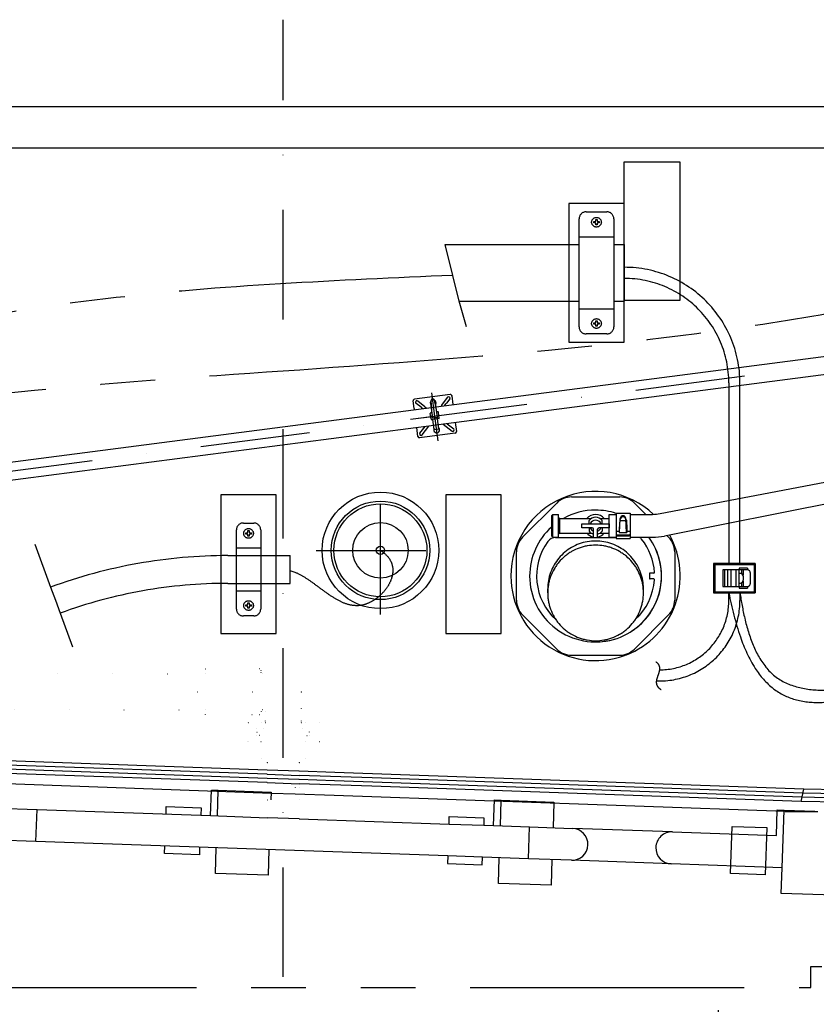
# Model space of a CAD drawing. Units: millimetres. Extents: x 19602 to 27879, y 8682 to 15008.
# Drawn here: x 21194 to 21768, y 10771 to 11480 of the extents above; entities that cross this region are included whole.
import ezdxf

# ---------------------------------------------------------------- set-up
doc = ezdxf.new("R2010")
doc.units = ezdxf.units.MM
for name, pattern in [('DASHDOT', [157.894737, 78.947368, -39.473684, 0, -39.473684]), ('DASHED', [118.421053, 78.947368, -39.473684]), ('DOT', [78.947368, 0, -39.473684, 0, -39.473684]), ('PHANTOM', [394.736842, 197.368421, -39.473684, 39.473684, -39.473684, 39.473684, -39.473684])]:
    doc.linetypes.add(name, pattern=pattern)
doc.layers.add('1', color=7, linetype='Continuous')
doc.layers.add('4', color=7, linetype='Continuous')
doc.dimstyles.new('小', dxfattribs={"dimscale": 8, "dimtxt": 3.5, "dimasz": 2.5, "dimexe": 1, "dimexo": 1, "dimgap": 1.5, "dimtad": 0, "dimtih": 1, "dimtoh": 1, "dimdsep": 46, "dimtxsty": 'Standard', "dimcen": 0, "dimclrd": 256, "dimclre": 256, "dimclrt": 2, "dimadec": 0, "dimazin": 2, "dimtp": 0.1, "dimtm": 0.1, "dimtfac": 0.71, "dimtix": 1, "dimtmove": 2, "dimatfit": 0, "dimfxl": 1, "dimlwd": -1, "dimlwe": -1, "dimarcsym": 0})

# ---------------------------------------------------------------- blocks, each defined once
blk = doc.blocks.new('*D12')
at = {"layer": '1', "color": 7}
for p, q in [((3328.72, 1607.9), (3156.5, 1435.68)), ((3328.72, 1557.9), (3156.5, 1385.68)), ((3157.56, 1436.75), (3157.56, 1526.75)), ((3157.56, 1436.75), (3145.41, 1481.75)), ((3157.56, 1436.75), (3169.71, 1481.75)), ((3157.56, 1386.75), (3157.56, 1436.75)), ((3157.56, 1386.75), (3145.41, 1341.75)), ((3157.56, 1296.75), (3157.56, 1386.75)), ((3157.56, 1386.75), (3169.71, 1341.75))]:
    blk.add_line(p, q, dxfattribs=at)
blk = doc.blocks.new('*D41')
for p, q in [((21093.51, 10778.55), (21093.51, 10595.93)), ((21793.51, 10773.01), (21793.51, 10595.93)), ((21113.51, 10603.93), (21380.18, 10603.93)), ((21773.51, 10603.93), (21506.84, 10603.93))]:
    blk.add_line(p, q)
for points in [[(21113.51, 10607.26), (21113.51, 10600.6), (21093.51, 10603.93)], [(21773.51, 10607.26), (21773.51, 10600.6), (21793.51, 10603.93)]]:
    blk.add_solid(points)
at = {"layer": 'Defpoints', "color": 0}
for p in [(21093.51, 10786.55), (21793.51, 10781.01), (21793.51, 10603.93)]:
    blk.add_point(p, dxfattribs=at)
at = {"color": 2, "insert": (21443.51, 10603.93), "char_height": 28, "attachment_point": 5}
blk.add_mtext('(700)', dxfattribs=at)

msp = doc.modelspace()

# ---------------------------------------------------------------- linework, layer by layer
at = {"layer": '1', "color": 7, "linetype": 'DASHDOT'}
for p, q in [((21383.51, 10790.223), (21383.51, 11480.175)), ((20854.078, 11111.519), (21910.507, 11248.7)), ((21492.728, 11194.45), (21490.56, 11211.151)), ((21475.147, 11192.167), (21492.728, 11194.45)), ((21495.035, 11176.685), (21492.728, 11194.45)), ((21512, 11194.45), (21512, 11194.45)), ((21512, 11194.45), (21512, 11194.45)), ((21512, 11194.45), (21512, 11194.45)), ((21453.51, 11051.509), (21453.51, 11143.909)), ((21407.31, 11097.709), (21499.71, 11097.709))]:
    msp.add_line(p, q, dxfattribs=at)
at = {"layer": '1', "color": 7}
for p, q in [((20694.522, 11417.709), (21900.549, 11417.709)), ((20763.718, 11387.709), (22006.506, 11387.709)), ((21629.152, 11277.709), (21629.152, 11377.709)), ((21629.152, 11377.709), (21669.152, 11377.709)), ((21669.152, 11377.709), (21669.152, 11277.709)), ((21629.152, 11347.709), (21589.152, 11347.709)), ((21589.152, 11347.709), (21589.152, 11318.209)), ((21629.152, 11318.209), (21629.152, 11347.709)), ((21589.152, 11318.209), (21589.152, 11277.209)), ((21629.152, 11318.209), (21629.152, 11277.709)), ((21589.152, 11277.209), (21589.152, 11247.709)), ((21629.152, 11277.709), (21629.152, 11277.209)), ((21669.152, 11277.709), (21629.152, 11277.709)), ((21629.152, 11247.709), (21629.152, 11277.209)), ((21493.577, 11201.115), (21910.507, 11255.255)), ((21910.507, 11242.06), (21495.258, 11188.172)), ((21589.152, 11247.709), (21629.152, 11247.709)), ((21503.817, 11210.008), (21478.034, 11206.659)), ((21485.559, 11201.233), (21480.361, 11205.237)), ((21490.471, 11198.629), (21490.058, 11205.72)), ((21492.48, 11205.791), (21492.432, 11206.028)), ((21493.125, 11202.609), (21492.48, 11205.791)), ((21501.93, 11208.037), (21497.335, 11202.071)), ((21503.515, 11206.817), (21501.096, 11203.677)), ((21504.938, 11209.145), (21505.745, 11202.932)), ((21034.356, 11141.483), (21490.205, 11200.677)), ((21477.9, 11199.927), (21477.978, 11199.327)), ((21482.755, 11200.869), (21479.141, 11203.652)), ((21482.755, 11200.869), (21484.043, 11199.877)), ((21485.559, 11201.233), (21486.848, 11200.241)), ((21489.826, 11203.602), (21490.179, 11203.648)), ((21491.171, 11193.239), (21489.826, 11203.602)), ((21490.205, 11200.677), (21493.577, 11201.115)), ((21492.844, 11203.994), (21493.197, 11204.04)), ((21493.843, 11199.067), (21493.125, 11202.609)), ((21494.543, 11193.677), (21493.197, 11204.04)), ((21497.335, 11202.071), (21497.927, 11202.839)), ((21497.779, 11202.648), (21497.927, 11202.839)), ((21499.739, 11201.915), (21500.732, 11203.203)), ((21501.096, 11203.677), (21500.732, 11203.203)), ((21489.968, 11192.413), (21489.453, 11196.379)), ((21490.677, 11197.043), (21489.884, 11196.939)), ((21495.486, 11192.625), (21490.528, 11191.981)), ((21490.715, 11195.197), (21490.914, 11195.223)), ((21490.973, 11193.214), (21490.715, 11195.197)), ((21490.973, 11193.214), (21494.741, 11193.703)), ((21492.259, 11184.86), (21491.321, 11192.084)), ((21494.842, 11197.583), (21494.049, 11197.48)), ((21494.285, 11195.661), (21494.484, 11195.686)), ((21494.741, 11193.703), (21494.484, 11195.686)), ((21495.631, 11185.298), (21494.693, 11192.522)), ((21495.918, 11193.185), (21495.402, 11197.152)), ((21491.886, 11187.735), (21039.403, 11129.015)), ((21480.519, 11179.755), (21479.688, 11186.152)), ((21481.942, 11182.083), (21485.673, 11186.928)), ((21483.526, 11180.863), (21488.478, 11187.292)), ((21495.258, 11188.172), (21491.886, 11187.735)), ((21492.259, 11184.86), (21495.631, 11185.298)), ((21498.666, 11188.615), (21505.095, 11183.663)), ((21501.472, 11188.979), (21506.316, 11185.248)), ((21507.456, 11189.755), (21508.286, 11183.361)), ((21507.423, 11182.241), (21481.64, 11178.892)), ((21655.104, 11124.189), (21843, 11160.188)), ((21843.24, 11144.856), (21658.209, 11107.984)), ((21338.51, 11137.709), (21338.51, 11037.709)), ((21378.51, 11137.709), (21338.51, 11137.709)), ((21378.51, 11037.709), (21378.51, 11137.709)), ((21540.51, 11137.709), (21500.51, 11137.709)), ((21500.51, 11137.709), (21500.51, 11037.709)), ((21540.51, 11037.709), (21540.51, 11137.709)), ((21591.11, 11136.203), (21625.904, 11136.203)), ((21555.9, 11107.207), (21580.503, 11131.81)), ((21644.667, 11123.653), (21636.51, 11131.81)), ((21577.707, 11123.653), (21576.707, 11122.653)), ((21576.707, 11122.653), (21576.707, 11108.153)), ((21577.707, 11107.153), (21577.707, 11123.653)), ((21577.707, 11123.653), (21581.707, 11123.653)), ((21581.707, 11107.153), (21581.707, 11123.653)), ((21582.707, 11110.153), (21582.707, 11120.653)), ((21582.707, 11120.653), (21605.31, 11120.653)), ((21611.704, 11120.653), (21618.307, 11120.653)), ((21633.307, 11123.653), (21649.459, 11123.653)), ((21568.415, 11115.053), (21568.414, 11115.054)), ((21598.707, 11113.903), (21598.707, 11116.903)), ((21598.707, 11116.903), (21618.307, 11116.903)), ((21606.007, 11113.903), (21598.707, 11113.903)), ((21603.766, 11116.903), (21603.766, 11119.316)), ((21603.766, 11113.903), (21603.766, 11111.491)), ((21618.307, 11113.903), (21611.007, 11113.903)), ((21613.248, 11116.903), (21613.248, 11119.316)), ((21613.248, 11113.903), (21613.248, 11111.491)), ((21618.307, 11116.903), (21618.307, 11113.903)), ((21576.707, 11108.153), (21577.707, 11107.153)), ((21577.707, 11107.153), (21581.707, 11107.153)), ((21579.739, 11107.003), (21622.764, 11107.003)), ((21582.707, 11110.153), (21605.31, 11110.153)), ((21607.007, 11107.003), (21607.007, 11112.903)), ((21610.007, 11107.003), (21610.007, 11112.903)), ((21611.704, 11110.153), (21618.307, 11110.153)), ((21633.307, 11107.153), (21649.459, 11107.153)), ((21551.507, 11061.806), (21551.507, 11096.6)), ((21665.507, 11096.6), (21665.507, 11061.806)), ((21693.51, 11088.136), (21693.51, 11077.636)), ((21704.51, 11088.136), (21693.51, 11088.136)), ((21693.51, 11088.136), (21694.31, 11087.336)), ((21694.31, 11087.336), (21694.31, 11082.234)), ((21722.71, 11087.336), (21694.31, 11087.336)), ((21712.51, 11088.136), (21704.51, 11088.136)), ((21718.01, 11084.786), (21712.01, 11084.786)), ((21712.01, 11084.786), (21712.01, 11083.636)), ((21723.51, 11088.136), (21712.51, 11088.136)), ((21718.01, 11084.786), (21718.01, 11083.632)), ((21722.71, 11087.336), (21723.51, 11088.136)), ((21722.71, 11087.336), (21722.71, 11082.234)), ((21723.51, 11088.136), (21723.51, 11082.234)), ((21647.307, 11080.803), (21647.307, 11077.603)), ((21650.426, 11081.303), (21647.807, 11081.303)), ((21693.51, 11077.636), (21693.51, 11067.136)), ((21694.31, 11082.234), (21694.31, 11077.636)), ((21694.31, 11077.636), (21694.31, 11073.038)), ((21700.108, 11083.636), (21700.108, 11082.234)), ((21717.878, 11083.636), (21700.108, 11083.636)), ((21700.108, 11082.234), (21700.108, 11077.636)), ((21700.108, 11077.636), (21700.108, 11073.038)), ((21701.422, 11083.636), (21701.422, 11082.234)), ((21701.422, 11082.234), (21701.422, 11077.636)), ((21701.422, 11077.636), (21701.422, 11073.038)), ((21703.51, 11083.636), (21703.51, 11082.234)), ((21703.51, 11082.234), (21703.51, 11077.636)), ((21703.51, 11077.636), (21703.51, 11073.038)), ((21705.853, 11083.636), (21705.853, 11082.234)), ((21705.853, 11082.234), (21705.853, 11077.636)), ((21705.853, 11077.636), (21705.853, 11073.038)), ((21709.498, 11083.636), (21709.498, 11082.234)), ((21709.498, 11082.234), (21709.498, 11077.636)), ((21709.498, 11077.636), (21709.498, 11073.038)), ((21711.825, 11083.636), (21711.825, 11082.234)), ((21711.825, 11082.234), (21711.825, 11077.636)), ((21712.936, 11081.136), (21711.825, 11081.136)), ((21711.825, 11077.636), (21711.825, 11073.038)), ((21713.61, 11083.636), (21713.61, 11082.234)), ((21713.61, 11082.234), (21713.61, 11081.019)), ((21714.81, 11083.636), (21714.81, 11082.234)), ((21714.81, 11082.234), (21714.81, 11079.834)), ((21714.814, 11079.136), (21714.814, 11077.636)), ((21714.814, 11077.636), (21714.814, 11076.136)), ((21714.936, 11079.136), (21714.936, 11077.636)), ((21714.936, 11077.636), (21714.936, 11076.136)), ((21719.878, 11081.636), (21719.878, 11077.636)), ((21719.878, 11077.636), (21719.878, 11073.636)), ((21722.71, 11082.234), (21722.71, 11077.636)), ((21722.71, 11077.636), (21722.71, 11073.038)), ((21723.51, 11082.234), (21723.51, 11077.636)), ((21723.51, 11077.636), (21723.51, 11073.038)), ((21650.426, 11077.103), (21647.807, 11077.103)), ((21694.31, 11073.038), (21694.31, 11067.936)), ((21700.108, 11073.038), (21700.108, 11071.636)), ((21700.108, 11071.636), (21717.878, 11071.636)), ((21701.422, 11073.038), (21701.422, 11071.636)), ((21703.51, 11073.038), (21703.51, 11071.636)), ((21705.853, 11073.038), (21705.853, 11071.636)), ((21709.498, 11073.038), (21709.498, 11071.636)), ((21711.825, 11074.136), (21712.936, 11074.136)), ((21711.825, 11073.038), (21711.825, 11071.636)), ((21712.01, 11071.636), (21712.01, 11070.486)), ((21712.01, 11070.486), (21718.01, 11070.486)), ((21713.61, 11074.253), (21713.61, 11073.038)), ((21713.61, 11073.038), (21713.61, 11071.636)), ((21714.81, 11075.438), (21714.81, 11073.038)), ((21714.81, 11073.038), (21714.81, 11071.636)), ((21718.01, 11071.641), (21718.01, 11070.486)), ((21722.71, 11073.038), (21722.71, 11067.936)), ((21723.51, 11073.038), (21723.51, 11067.136)), ((21574.01, 11067.02), (21574.01, 11069.996)), ((21643.01, 11067.02), (21643.01, 11069.996)), ((21694.31, 11067.936), (21693.51, 11067.136)), ((21693.51, 11067.136), (21704.51, 11067.136)), ((21694.31, 11067.936), (21722.71, 11067.936)), ((21704.51, 11067.136), (21712.51, 11067.136)), ((21712.51, 11067.136), (21723.51, 11067.136)), ((21723.51, 11067.136), (21722.71, 11067.936)), ((21580.503, 11026.597), (21555.9, 11051.2)), ((21636.51, 11026.597), (21661.114, 11051.2)), ((21338.51, 11037.709), (21378.51, 11037.709)), ((21500.51, 11037.709), (21540.51, 11037.709)), ((21585.104, 11022.703), (21585.104, 11022.703)), ((21591.11, 11022.203), (21625.904, 11022.203)), ((21372.01, 10939.34), (21001.51, 10952.416)), ((21372.01, 10936.331), (21002.599, 10949.37)), ((21372.01, 10933.323), (21003.687, 10946.323)), ((21372.01, 10930.334), (21004.768, 10943.296)), ((21395.01, 10938.528), (21372.01, 10939.34)), ((21372.01, 10936.331), (21395.01, 10935.52)), ((21420.746, 10937.62), (21395.01, 10938.528)), ((21758.481, 10925.7), (21420.746, 10937.62)), ((21375.01, 10922.588), (21118.51, 10931.641)), ((21395.01, 10932.511), (21372.01, 10933.323)), ((21372.01, 10930.334), (21395.01, 10929.523)), ((21447.624, 10933.663), (21395.01, 10935.52)), ((21420.535, 10931.61), (21395.01, 10932.511)), ((21447.413, 10927.673), (21395.01, 10929.523)), ((21757.253, 10919.726), (21420.535, 10931.61)), ((21757.867, 10922.713), (21447.624, 10933.663)), ((21331.043, 10906.496), (21331.695, 10924.984)), ((21331.695, 10924.984), (21336.692, 10924.808)), ((21336.04, 10906.319), (21336.692, 10924.808)), ((21336.692, 10924.808), (21374.668, 10923.468)), ((21374.668, 10923.468), (21374.472, 10917.901)), ((21392.01, 10921.988), (21375.01, 10922.588)), ((21420.161, 10920.995), (21392.01, 10921.988)), ((21756.643, 10916.759), (21447.413, 10927.673)), ((21756.643, 10916.759), (21758.481, 10925.7)), ((21859.505, 10920.391), (21757.867, 10922.713)), ((21861.51, 10923.346), (21758.481, 10925.7)), ((21745.105, 10909.526), (21420.161, 10920.995)), ((21534.916, 10899.301), (21535.568, 10917.79)), ((21535.568, 10917.79), (21540.565, 10917.614)), ((21539.913, 10899.125), (21540.565, 10917.614)), ((21540.565, 10917.614), (21578.541, 10916.274)), ((21578.541, 10916.274), (21577.889, 10897.785)), ((21855.509, 10914.501), (21756.643, 10916.759)), ((21857.5, 10917.436), (21757.253, 10919.726)), ((21175.14, 10911.997), (21206.12, 10910.904)), ((21205.309, 10887.918), (21206.12, 10910.904)), ((21206.12, 10910.904), (21331.043, 10906.496)), ((21299.063, 10907.624), (21299.257, 10913.121)), ((21299.257, 10913.121), (21324.241, 10912.239)), ((21324.241, 10912.239), (21324.047, 10906.743)), ((21738.789, 10892.107), (21739.441, 10910.596)), ((21739.441, 10910.596), (21744.438, 10910.419)), ((21742.975, 10868.945), (21744.438, 10910.419)), ((21744.438, 10910.419), (21766.529, 10909.64)), ((21745.105, 10909.526), (21768.51, 10909.526)), ((21331.043, 10906.496), (21372.01, 10905.05)), ((21395.01, 10904.238), (21372.01, 10905.05)), ((21395.01, 10904.238), (21502.936, 10900.43)), ((21502.936, 10900.43), (21503.13, 10905.927)), ((21502.936, 10900.43), (21527.92, 10899.548)), ((21503.13, 10905.927), (21528.114, 10905.045)), ((21528.114, 10905.045), (21527.92, 10899.548)), ((21527.92, 10899.548), (21534.916, 10899.301)), ((21534.916, 10899.301), (21560.9, 10898.385)), ((21560.088, 10875.399), (21560.9, 10898.385)), ((21560.9, 10898.385), (21591.88, 10897.291)), ((21663.836, 10894.752), (21591.88, 10897.291)), ((21663.836, 10894.752), (21738.789, 10892.107)), ((21705.804, 10864.753), (21707.003, 10898.732)), ((21707.003, 10898.732), (21731.987, 10897.851)), ((21731.987, 10897.851), (21730.788, 10863.872)), ((21205.309, 10887.918), (21174.329, 10889.011)), ((21502.125, 10877.444), (21205.309, 10887.918)), ((21298.057, 10879.142), (21298.251, 10884.638)), ((21323.042, 10878.26), (21298.057, 10879.142)), ((21323.236, 10883.757), (21323.042, 10878.26)), ((21334.576, 10864.845), (21335.228, 10883.334)), ((21373.205, 10881.994), (21372.552, 10863.505)), ((21502.125, 10877.444), (21501.931, 10871.948)), ((21501.931, 10871.948), (21526.915, 10871.066)), ((21527.109, 10876.563), (21502.125, 10877.444)), ((21526.915, 10871.066), (21527.109, 10876.563)), ((21560.088, 10875.399), (21527.109, 10876.563)), ((21538.449, 10857.651), (21539.102, 10876.139)), ((21591.069, 10874.306), (21560.088, 10875.399)), ((21577.078, 10874.799), (21576.425, 10856.311)), ((21663.024, 10871.766), (21591.069, 10874.306)), ((21663.024, 10871.766), (21663.024, 10871.766)), ((21742.975, 10868.945), (21663.024, 10871.766)), ((21372.552, 10863.505), (21334.576, 10864.845)), ((21730.788, 10863.872), (21705.804, 10864.753)), ((21742.322, 10850.457), (21742.975, 10868.945)), ((21576.425, 10856.311), (21538.449, 10857.651)), ((21780.299, 10849.117), (21742.322, 10850.457))]:
    msp.add_line(p, q, dxfattribs=at)
at = {"layer": '1', "color": 7, "linetype": 'PHANTOM'}
for p, q in [((21601.652, 11341.709), (21616.652, 11341.709)), ((21596.652, 11323.709), (21596.652, 11336.709)), ((21607.152, 11334.709), (21608.152, 11334.709)), ((21607.152, 11333.709), (21607.152, 11334.709)), ((21608.152, 11333.709), (21607.152, 11333.709)), ((21608.652, 11336.209), (21609.652, 11336.209)), ((21608.652, 11335.209), (21608.652, 11336.209)), ((21608.652, 11332.209), (21608.652, 11333.209)), ((21609.652, 11336.209), (21609.652, 11335.209)), ((21609.652, 11333.209), (21609.652, 11332.209)), ((21610.152, 11334.709), (21611.152, 11334.709)), ((21611.152, 11333.709), (21610.152, 11333.709)), ((21611.152, 11334.709), (21611.152, 11333.709)), ((21621.652, 11336.709), (21621.652, 11323.709)), ((21609.652, 11332.209), (21608.652, 11332.209)), ((21596.652, 11318.209), (21596.652, 11323.709)), ((21596.652, 11323.709), (21621.652, 11323.709)), ((21621.652, 11323.709), (21621.652, 11318.209)), ((21500.068, 11318.209), (21589.152, 11318.209)), ((21505.57, 11295.898), (21500.068, 11318.209)), ((21589.152, 11318.209), (21596.652, 11318.209)), ((21596.652, 11277.209), (21596.652, 11318.209)), ((21621.652, 11318.209), (21621.652, 11277.209)), ((21621.652, 11318.209), (21629.152, 11318.209)), ((21629.152, 11301.709), (21629.152, 11318.209)), ((21510.114, 11277.209), (21505.57, 11295.898)), ((21629.152, 11277.709), (21629.152, 11293.709)), ((21510.114, 11277.209), (21589.152, 11277.209)), ((21515.402, 11258.709), (21510.114, 11277.209)), ((21589.152, 11277.209), (21596.652, 11277.209)), ((21596.652, 11271.709), (21596.652, 11277.209)), ((21621.652, 11277.209), (21621.652, 11271.709)), ((21621.652, 11277.209), (21629.152, 11277.209)), ((21629.152, 11277.209), (21629.152, 11277.709)), ((21596.652, 11258.709), (21596.652, 11271.709)), ((21596.652, 11271.709), (21621.652, 11271.709)), ((21621.652, 11271.709), (21621.652, 11258.709)), ((21608.652, 11263.209), (21609.652, 11263.209)), ((21608.652, 11262.209), (21608.652, 11263.209)), ((21609.652, 11263.209), (21609.652, 11262.209)), ((21607.152, 11261.709), (21608.152, 11261.709)), ((21607.152, 11260.709), (21607.152, 11261.709)), ((21608.152, 11260.709), (21607.152, 11260.709)), ((21608.652, 11259.209), (21608.652, 11260.209)), ((21609.652, 11259.209), (21608.652, 11259.209)), ((21609.652, 11260.209), (21609.652, 11259.209)), ((21610.152, 11261.709), (21611.152, 11261.709)), ((21611.152, 11260.709), (21610.152, 11260.709)), ((21611.152, 11261.709), (21611.152, 11260.709)), ((21616.652, 11253.709), (21601.652, 11253.709)), ((21704.51, 11218.351), (21704.51, 11088.136)), ((21712.51, 11088.136), (21712.51, 11218.351)), ((21354.755, 11117.423), (21362.248, 11117.423)), ((21349.757, 11099.431), (21349.757, 11112.425)), ((21356.502, 11109.427), (21356.502, 11110.426)), ((21356.502, 11110.426), (21357.502, 11110.426)), ((21357.502, 11109.427), (21356.502, 11109.427)), ((21358.002, 11110.926), (21358.002, 11111.926)), ((21358.002, 11111.926), (21359.001, 11111.926)), ((21358.002, 11107.927), (21358.002, 11108.927)), ((21359.001, 11107.927), (21358.002, 11107.927)), ((21359.001, 11111.926), (21359.001, 11110.926)), ((21359.001, 11108.927), (21359.001, 11107.927)), ((21359.501, 11110.426), (21360.501, 11110.426)), ((21360.501, 11109.427), (21359.501, 11109.427)), ((21360.501, 11110.426), (21360.501, 11109.427)), ((21367.246, 11112.425), (21367.246, 11099.431)), ((21204.484, 11102.177), (21215.909, 11071.171)), ((21349.757, 11068.436), (21349.757, 11099.431)), ((21349.757, 11099.431), (21367.246, 11099.431)), ((21367.246, 11099.431), (21367.246, 11068.436)), ((21343.51, 11093.933), (21388.473, 11093.933)), ((21388.473, 11087.709), (21388.473, 11093.933)), ((21388.473, 11082.92), (21388.473, 11087.709)), ((21388.473, 11073.933), (21388.473, 11082.92)), ((21215.909, 11071.171), (21219.367, 11061.788)), ((21343.51, 11073.933), (21388.473, 11073.933)), ((21349.757, 11055.441), (21349.757, 11068.436)), ((21349.757, 11068.436), (21367.246, 11068.436)), ((21367.246, 11068.436), (21367.246, 11055.441)), ((21704.51, 11061.589), (21704.51, 11067.136)), ((21712.51, 11067.136), (21712.51, 11061.589)), ((21219.367, 11061.788), (21222.825, 11052.405)), ((21356.502, 11057.44), (21356.502, 11058.44)), ((21356.502, 11058.44), (21357.502, 11058.44)), ((21357.502, 11057.44), (21356.502, 11057.44)), ((21358.002, 11058.94), (21358.002, 11059.939)), ((21358.002, 11059.939), (21359.001, 11059.939)), ((21358.002, 11055.941), (21358.002, 11056.94)), ((21359.001, 11059.939), (21359.001, 11058.94)), ((21359.001, 11056.94), (21359.001, 11055.941)), ((21359.501, 11058.44), (21360.501, 11058.44)), ((21360.501, 11057.44), (21359.501, 11057.44)), ((21360.501, 11058.44), (21360.501, 11057.44)), ((21222.825, 11052.405), (21231.766, 11028.141)), ((21362.248, 11050.443), (21354.755, 11050.443)), ((21359.001, 11055.941), (21358.002, 11055.941)), ((21652.294, 11003.589), (21654.51, 11003.589)), ((21763.51, 10797.709), (21771.51, 10797.709)), ((21763.51, 10782.709), (21763.51, 10797.709)), ((21123.51, 10782.709), (21763.51, 10782.709))]:
    msp.add_line(p, q, dxfattribs=at)
at = {"layer": '1', "color": 7, "linetype": 'DOT'}
for p, q in [((20904.204, 11008.709), (21327.51, 11008.709)), ((21327.51, 11008.709), (21327.51, 11012.209)), ((21327.51, 11012.209), (21363.51, 11012.209)), ((21327.51, 10982.709), (21327.51, 11008.709)), ((21366.51, 11012.209), (21363.51, 11012.209)), ((21367.51, 11009.709), (21367.51, 11011.209)), ((21367.51, 11009.709), (21367.51, 10981.709)), ((21368.51, 11008.709), (21383.51, 11008.709)), ((21321.558, 10995.709), (21396.51, 10995.709)), ((21396.51, 10995.709), (21405.762, 10995.709)), ((21396.51, 10995.709), (21396.51, 10983.709)), ((20912.59, 10982.709), (21327.51, 10982.709)), ((21327.51, 10979.209), (21327.51, 10982.709)), ((21361.01, 10979.209), (21327.51, 10979.209)), ((21366.51, 10979.209), (21361.01, 10979.209)), ((21367.51, 10981.709), (21367.51, 10980.209)), ((21368.51, 10982.709), (21369.51, 10982.709)), ((21370.51, 10974.809), (21370.51, 10981.709)), ((21396.51, 10983.709), (21396.51, 10974.809)), ((21357.51, 10973.709), (21358.51, 10973.709)), ((21357.51, 10959.709), (21357.51, 10973.709)), ((21358.51, 10973.709), (21367.51, 10973.709)), ((21367.51, 10973.709), (21370.51, 10973.709)), ((21370.51, 10974.809), (21370.51, 10973.709)), ((21370.51, 10973.709), (21396.101, 10973.709)), ((21396.101, 10973.709), (21396.51, 10973.709)), ((21396.101, 10973.709), (21396.51, 10973.709)), ((21396.51, 10974.809), (21396.51, 10973.709)), ((21396.51, 10973.709), (21399.51, 10973.709)), ((21399.51, 10973.709), (21409.51, 10973.709)), ((21409.51, 10973.709), (21409.51, 10959.709)), ((21369.51, 10969.309), (21364.51, 10969.309)), ((21364.51, 10969.309), (21364.51, 10966.709)), ((21364.51, 10966.709), (21402.51, 10966.709)), ((21364.51, 10964.209), (21364.51, 10966.709)), ((21366.51, 10964.209), (21364.51, 10964.209)), ((21400.51, 10964.209), (21366.51, 10964.209)), ((21369.51, 10969.309), (21397.51, 10969.309)), ((21397.51, 10969.309), (21402.51, 10969.309)), ((21400.51, 10964.209), (21402.51, 10964.209)), ((21402.51, 10966.709), (21402.51, 10969.309)), ((21402.51, 10964.209), (21402.51, 10966.709)), ((21358.51, 10959.709), (21357.51, 10959.709)), ((21367.51, 10959.709), (21358.51, 10959.709)), ((21367.51, 10947.709), (21367.51, 10959.709)), ((21399.51, 10959.709), (21367.51, 10959.709)), ((21399.51, 10947.709), (21399.51, 10959.709)), ((21409.51, 10959.709), (21399.51, 10959.709)), ((21372.01, 10944.709), (21367.51, 10947.709)), ((21367.51, 10947.709), (21399.51, 10947.709)), ((21372.01, 10944.709), (21372.01, 10939.34)), ((21372.01, 10944.709), (21395.01, 10944.709)), ((21395.01, 10944.709), (21399.51, 10947.709)), ((21395.01, 10944.709), (21395.01, 10938.528)), ((21372.01, 10939.34), (21372.01, 10936.331)), ((21372.01, 10936.331), (21372.01, 10933.323)), ((21395.01, 10938.528), (21395.01, 10935.52)), ((21372.01, 10933.323), (21372.01, 10930.334)), ((21372.01, 10930.334), (21372.01, 10926.709)), ((21395.01, 10935.52), (21395.01, 10932.511)), ((21395.01, 10932.511), (21395.01, 10929.523)), ((21395.01, 10929.523), (21395.01, 10926.709)), ((21395.01, 10926.709), (21372.01, 10926.709)), ((21375.01, 10922.588), (21375.01, 10926.709)), ((21375.01, 10917.901), (21375.01, 10922.588)), ((21392.01, 10926.709), (21392.01, 10921.988)), ((21392.01, 10921.988), (21392.01, 10917.901)), ((21372.01, 10917.901), (21375.01, 10917.901)), ((21372.01, 10905.05), (21372.01, 10917.901)), ((21375.01, 10917.901), (21392.01, 10917.901)), ((21395.01, 10917.901), (21392.01, 10917.901)), ((21395.01, 10904.238), (21395.01, 10917.901))]:
    msp.add_line(p, q, dxfattribs=at)
at = {"layer": '1', "color": 7, "linetype": 'PHANTOM', "flags": 128}
for points in [[(21916.507, 11299.95, -0.0293783), (21728.902, 11260.529, -0.0166345), (21538.788, 11238.613, -0.0036907), (21347.571, 11224.405, 0.0091938), (21156.654, 11208.106, 0.0221589), (20967.441, 11179.916, 0.0347128), (20781.336, 11130.038)], [(21505.57, 11295.898, 0.004369), (21381.486, 11289.798, 0.0139963), (21255.329, 11278.957, 0.0240312), (21130.17, 11258.564, 0.0349641), (21009.077, 11223.808, 0.0460824), (20895.121, 11169.877, 0.0313469), (20813.008, 11111.176, 0.0459515), (20761.801, 11058.803, 0.0679443), (20724.906, 10998.122, 0.0284491), (20711.949, 10954.104, 0.0877499), (20711.245, 10922.459, -0.0218197), (20713.966, 10885.126, -0.0431691), (20711.008, 10856.756, -0.176572), (20701.155, 10840.16), (20691.486, 10838.073)], [(21453.51, 11097.709, -0.0816832), (21459.084, 11092.881, -0.0979135), (21461.904, 11087.381, -0.0926661), (21462.353, 11081.541, -0.0739956), (21460.815, 11075.69, -0.0581421), (21457.673, 11070.159, -0.0500875), (21453.31, 11065.278, -0.0497117), (21448.11, 11061.377, -0.057302), (21442.456, 11058.787, -0.097115), (21435.73, 11057.831, -0.0802074), (21428.178, 11059.381, -0.0479186), (21420.788, 11062.997, -0.021812), (21413.52, 11067.861, -0.0015534), (21406.334, 11073.157, 0.0182558), (21399.192, 11078.067, 0.0436386), (21392.053, 11081.774), (21388.473, 11082.92)], [(21704.51, 11067.136, 0.0335885), (21712.833, 11035.266, 0.0545071), (21723.51, 11012.627, 0.0819718), (21736.608, 10998.022, 0.094802), (21752.193, 10990.251, 0.0742748), (21770.332, 10988.115, 0.043678), (21791.09, 10990.416, 0.0208464), (21814.536, 10995.953, 0.0057337), (21840.735, 11003.528, -0.0047826), (21869.753, 11011.942, -0.0077298), (21896.66, 11018.878, 0.0003307), (21919.595, 11024.34, 0.0095225), (21941.634, 11030.043, 0.0223851), (21961.225, 11036.46, 0.0461423), (21976.814, 11044.067, 0.097333), (21986.849, 11053.337, 0.1715056), (21989.778, 11064.744, 0.1385357), (21984.049, 11078.763)], [(21712.51, 11067.136, 0.0210327), (21715.941, 11048.734, 0.0411207), (21721.994, 11029.455, 0.0747016), (21731.875, 11012.681, 0.1165321), (21746.52, 11001.764, 0.0797584), (21764.987, 10997.287, 0.047694), (21784.743, 10997.46, 0.0406278), (21810.361, 11002.331, 0.0110353), (21834.783, 11009.725, -0.0233943), (21894.144, 11025.914, -0.0004921), (21921.049, 11031.418, 0.0290637), (21947.276, 11038.357, 0.0606201), (21971.464, 11049.706), (21982.368, 11057.965)], [(21652.03, 11017.419, -0.0461373), (21653.188, 11016.301, -0.0546754), (21653.962, 11015.152, -0.0573617), (21654.404, 11013.975, -0.051829), (21654.568, 11012.777, -0.0407439), (21654.507, 11011.562, -0.0284106), (21654.273, 11010.335, -0.0171101), (21653.921, 11009.1, -0.0071066), (21653.504, 11007.864, 0.0022363), (21653.074, 11006.63, 0.011818), (21652.685, 11005.404, 0.0225344), (21652.389, 11004.19), (21652.294, 11003.589)], [(21652.294, 11003.589, 0.0277551), (21652.234, 11002.758, 0.0342315), (21652.278, 11001.937, 0.0397455), (21652.443, 11001.13, 0.0429525), (21652.748, 11000.338, 0.0429081), (21653.21, 10999.562, 0.0398038), (21653.849, 10998.804, 0.034825), (21654.681, 10998.066, 0.0293131), (21655.727, 10997.349)]]:
    msp.add_lwpolyline(points, format="xyb", dxfattribs=at)
at = {"layer": '1', "color": 7, "flags": 128}
msp.add_lwpolyline([(21477.9, 11199.927), (21477.171, 11205.539)], dxfattribs=at)
msp.add_lwpolyline([(21643.01, 11069.996, 0.0218806), (21642.878, 11072.997, 0.0437461), (21641.834, 11078.91, 0.0437329), (21639.777, 11084.551, 0.0437126), (21636.77, 11089.75, 0.0436878), (21632.905, 11094.349, 0.0436615), (21628.298, 11098.208, 0.0436367), (21623.09, 11101.21, 0.0436166), (21617.439, 11103.263, 0.0436034), (21611.517, 11104.306, 0.0435989), (21605.503, 11104.306, 0.0436035), (21599.581, 11103.263, 0.0436166), (21593.93, 11101.21, 0.0436368), (21588.722, 11098.208, 0.0436615), (21584.115, 11094.349, 0.0436879), (21580.25, 11089.75, 0.0437127), (21577.243, 11084.551, 0.0437329), (21575.186, 11078.91, 0.0437462), (21574.142, 11072.997, 0.0218387), (21574.01, 11069.996)], format="xyb", dxfattribs=at)
msp.add_lwpolyline([(21574.142, 11064.018, 0.0145633), (21574.534, 11061.04, 0.0291713), (21575.186, 11058.106, 0.0000042), (21576.091, 11055.24, 0.0435555), (21578.632, 11049.8, 0.0437127), (21580.25, 11047.266, 0.0000064), (21582.082, 11044.882, 0.0435087), (21586.334, 11040.637, 0.0436616), (21588.722, 11038.808, 0.0000056), (21591.26, 11037.193, 0.043462), (21596.71, 11034.656, 0.0436166), (21599.581, 11033.753, 0.0000022), (21602.519, 11033.102, 0.0434372), (21608.51, 11032.579, 0.043435), (21614.501, 11033.102, 0.0436012), (21617.439, 11033.753, 0.0000041), (21620.31, 11034.656, 0.0434564), (21625.76, 11037.193, 0.0436311), (21628.298, 11038.808, 0.0000064), (21630.686, 11040.637, 0.0435023), (21634.938, 11044.882, 0.0436815), (21636.77, 11047.266, 0.0000056), (21638.388, 11049.8, 0.0435514), (21640.929, 11055.24, 0.0437287), (21641.834, 11058.106, 0.0000022), (21642.486, 11061.04, 0.0435805), (21643.01, 11067.02, 0.0435805), (21642.486, 11073.001, 0.0437462), (21641.834, 11075.934, 0.0000042), (21640.929, 11078.8, 0.0435555), (21638.388, 11084.241, 0.0437127), (21636.77, 11086.775, 0.0000064), (21634.938, 11089.159, 0.0435087), (21630.686, 11093.404, 0.0436616), (21628.298, 11095.233, 0.0000056), (21625.76, 11096.847, 0.043462), (21620.31, 11099.384, 0.0436166), (21617.439, 11100.288, 0.0000022), (21614.501, 11100.938, 0.0434372), (21608.51, 11101.461, 0.043435), (21602.519, 11100.938, 0.0436012), (21599.581, 11100.288, 0.0000041), (21596.71, 11099.384, 0.0434564), (21591.26, 11096.847, 0.0436311), (21588.722, 11095.233, 0.0000064), (21586.334, 11093.404, 0.0435023), (21582.082, 11089.159, 0.0436815), (21580.25, 11086.775, 0.0000056), (21578.632, 11084.241, 0.0435514), (21576.091, 11078.8, 0.0437287), (21575.186, 11075.934, 0.0000022), (21574.534, 11073.001, 0.0435805), (21574.01, 11067.02), (21574.142, 11064.018)], format="xyb", close=True, dxfattribs=at)
at = {"layer": '1', "color": 7, "linetype": 'PHANTOM'}
for centre, radius in [((21609.152, 11334.209), 3.5), ((21609.152, 11261.209), 3.5), ((21358.501, 11109.926), 3.499), ((21358.501, 11057.94), 3.499)]:
    msp.add_circle(centre, radius, dxfattribs=at)
at = {"layer": '1', "color": 7}
for radius in [42, 35.5, 33.5, 20, 3]:
    msp.add_circle((21453.51, 11097.709), radius, dxfattribs=at)
at = {"layer": '1', "color": 7, "linetype": 'PHANTOM'}
for centre, radius, start, end in [((21601.652, 11336.709), 5, 90, 180), ((21616.652, 11336.709), 5, 0, 90), ((21608.152, 11335.209), 0.5, 270, 0), ((21608.152, 11333.209), 0.5, 0, 90), ((21610.152, 11335.209), 0.5, 180, 270), ((21610.152, 11333.209), 0.5, 90, 180), ((21629.152, 11218.351), 83.358, 0, 90), ((21629.152, 11218.351), 75.358, 0, 90), ((21608.152, 11262.209), 0.5, 270, 0), ((21610.152, 11262.209), 0.5, 180, 270), ((21601.652, 11258.709), 5, 180, 270), ((21608.152, 11260.209), 0.5, 0, 90), ((21610.152, 11260.209), 0.5, 90, 180), ((21616.652, 11258.709), 5, 270, 0), ((21354.755, 11112.425), 4.998, 90, 180), ((21362.248, 11112.425), 4.998, 0, 90), ((21357.502, 11110.926), 0.5, 270, 0), ((21357.502, 11108.927), 0.5, 0, 90), ((21359.501, 11110.926), 0.5, 180, 270), ((21359.501, 11108.927), 0.5, 90, 180), ((21343.51, 10724.896), 369.037, 90, 110.228597), ((21343.51, 10724.896), 349.037, 90, 110.228597), ((21357.502, 11058.94), 0.5, 270, 0), ((21357.502, 11056.94), 0.5, 0, 90), ((21359.501, 11058.94), 0.5, 180, 270), ((21359.501, 11056.94), 0.5, 90, 180), ((21654.51, 11061.589), 58, 270, 0), ((21654.51, 11061.589), 50, 270, 0), ((21354.755, 11055.441), 4.998, 180, 270), ((21362.248, 11055.441), 4.998, 270, 0)]:
    msp.add_arc(centre, radius, start, end, dxfattribs=at)
at = {"layer": '1', "color": 7}
for centre, radius, start, end in [((21478.163, 11205.668), 1, 97.39868, 187.39868), ((21479.751, 11204.444), 1, 52.39868, 232.39868), ((21491.497, 11203.935), 2.1, 132.718583, 223.350831), ((21491.256, 11205.79), 1.2, 11.45978, 183.337581), ((21491.497, 11203.935), 2.1, 331.44653, 62.078778), ((21502.723, 11207.427), 1, 322.39868, 142.39868), ((21503.946, 11209.016), 1, 7.3983, 97.39868), ((21489.948, 11196.444), 0.5, 97.39868, 187.39868), ((21490.463, 11192.477), 0.5, 187.39868, 277.39868), ((21494.907, 11197.088), 0.5, 7.39868, 97.39868), ((21495.422, 11193.121), 0.5, 277.39868, 7.39868), ((21494.016, 11184.533), 2.1, 151.44653, 43.350831), ((21505.705, 11184.456), 1, 232.39868, 52.39868), ((21481.511, 11179.884), 1, 187.39868, 277.39868), ((21482.734, 11181.473), 1, 142.39868, 322.39868), ((21507.294, 11183.232), 1, 277.39868, 7.39868), ((21608.507, 11079.203), 61, 46.776561, 180), ((21591.11, 11121.203), 15, 90, 135), ((21625.904, 11121.203), 15, 45, 90), ((21581.707, 11119.903), 1.25, 36.869898, 90), ((21608.507, 11079.203), 47.5, 90, 119.234099), ((21608.507, 11115.403), 8.2, 39.810009, 140.189991), ((21608.507, 11115.403), 6.147, 39.53552, 140.46448), ((21608.507, 11079.203), 47.5, 71.845512, 90), ((21649.459, 11153.653), 30, 270, 280.845906), ((21608.507, 11079.203), 47.5, 132.026456, 180), ((21608.507, 11079.203), 47.5, 132.026456, 180), ((21608.507, 11115.403), 4.112, 21.39446, 158.60554), ((21608.507, 11115.403), 4.112, 201.39446, 248.60554), ((21606.007, 11112.903), 1, 0, 90), ((21608.507, 11115.403), 4.112, 291.39446, 338.60554), ((21611.007, 11112.903), 1, 90, 180), ((21566.507, 11096.6), 15, 135, 180), ((21579.739, 11100.003), 7, 90, 144.132308), ((21581.707, 11110.903), 1.25, 270, 323.130102), ((21608.507, 11115.403), 8.2, 219.810009, 259.459714), ((21608.507, 11115.403), 6.147, 219.53552, 255.875743), ((21608.507, 11115.403), 6.147, 284.124257, 320.46448), ((21608.507, 11115.403), 8.2, 280.540286, 320.189991), ((21622.764, 11110.003), 3, 270, 280.42222), ((21608.507, 11079.204), 61, 291.365222, 28.936334), ((21608.507, 11079.203), 47.5, 301.539896, 36.045041), ((21633.887, 11099.503), 10, 38.653963, 49.906992), ((21649.459, 11153.653), 46.5, 270, 280.845906), ((21650.507, 11096.6), 15, 0, 51.355561), ((21608.507, 11079.203), 42.5, 144.132308, 227.696211), ((21608.507, 11079.204), 47.5, 285.745089, 27.805634), ((21608.507, 11079.203), 42.5, 3.549151, 38.653963), ((21608.507, 11079.203), 61, 180, 293.534004), ((21608.507, 11079.203), 47.5, 180, 285.745275), ((21647.807, 11080.803), 0.5, 90, 180), ((21647.807, 11077.603), 0.5, 180, 270), ((21650.426, 11081.803), 0.5, 270, 3.549151), ((21712.814, 11079.136), 2, 0, 90), ((21712.936, 11079.136), 2, 0, 90), ((21717.878, 11081.636), 2, 41.833672, 90), ((21717.878, 11081.636), 2, 17.391198, 41.833672), ((21717.878, 11081.636), 2, 0, 17.391198), ((21608.507, 11079.203), 42.5, 312.333626, 356.450849), ((21650.426, 11076.603), 0.5, 356.450849, 90), ((21712.814, 11076.136), 2, 270, 360), ((21712.936, 11076.136), 2, 270, 360), ((21717.878, 11073.636), 2, 270, 318.166328), ((21717.878, 11073.636), 2, 318.166328, 342.608802), ((21717.878, 11073.636), 2, 342.608802, 360), ((21566.507, 11061.806), 15, 180, 225), ((21650.507, 11061.806), 15, 315, 0), ((21608.507, 11079.203), 47.5, 270.000319, 285.745275), ((21608.507, 11079.204), 47.5, 285.745089, 287.047008), ((21591.11, 11037.203), 15, 225, 270), ((21625.904, 11037.203), 15, 270, 315), ((21591.475, 10885.798), 11.5, 357.979, 87.979), ((21663.43, 10883.259), 11.5, 87.979, 177.979), ((21591.475, 10885.798), 11.5, 267.979, 357.979), ((21663.43, 10883.259), 11.5, 177.979, 267.979)]:
    msp.add_arc(centre, radius, start, end, dxfattribs=at)
at = {"layer": '1', "color": 7, "linetype": 'DOT'}
for centre, radius, start, end in [((21366.51, 11011.209), 1, 0, 90), ((21368.51, 11009.709), 1, 180, 270), ((21383.51, 10995.709), 13, 0, 90), ((21366.51, 10980.209), 1, 270, 0), ((21368.51, 10981.709), 1, 90, 180), ((21369.51, 10981.709), 1, 0, 90)]:
    msp.add_arc(centre, radius, start, end, dxfattribs=at)
at = {"layer": '1', "color": 7, "linetype": 'DASHED'}
msp.add_point((21504.938, 11209.145), dxfattribs=at)
at = {"layer": '4', "color": 7}
for p, q in [((21618.307, 11123.653), (21623.307, 11123.653)), ((21618.307, 11107.153), (21618.307, 11123.653)), ((21623.307, 11124.553), (21623.307, 11106.253)), ((21623.307, 11124.553), (21633.307, 11124.553)), ((21625.83, 11110.677), (21626.309, 11120.728)), ((21630.784, 11110.677), (21630.305, 11120.728)), ((21633.307, 11124.553), (21633.307, 11106.253)), ((21625.882, 11119.586), (21625.475, 11113.213)), ((21625.475, 11113.213), (21625.475, 11110.677)), ((21626.241, 11119.303), (21630.373, 11119.303)), ((21630.732, 11119.586), (21631.139, 11113.213)), ((21631.139, 11113.213), (21631.139, 11110.677)), ((21618.307, 11107.153), (21623.307, 11107.153)), ((21623.307, 11111.503), (21625.475, 11111.503)), ((21623.307, 11106.253), (21633.307, 11106.253)), ((21623.807, 11108.953), (21632.807, 11108.953)), ((21623.807, 11108.174), (21632.807, 11108.174)), ((21625.475, 11110.677), (21631.139, 11110.677)), ((21631.139, 11111.503), (21633.307, 11111.503))]:
    msp.add_line(p, q, dxfattribs=at)
for centre, radius, start, end in [((21628.307, 11119.831), 2.038, 2.730978, 177.269022), ((21628.307, 11120.633), 2, 2.730978, 177.269022), ((21626.381, 11119.557), 0.5, 102.031758, 176.70054), ((21630.233, 11119.557), 0.5, 3.29946, 77.968242), ((21623.807, 11109.453), 0.5, 180, 270), ((21623.807, 11108.674), 0.5, 180, 270), ((21632.807, 11109.453), 0.5, 270, 0), ((21632.807, 11108.674), 0.5, 270, 0)]:
    msp.add_arc(centre, radius, start, end, dxfattribs=at)

# ---------------------------------------------------------------- block references
at = {"layer": '1', "color": 7}
msp.add_blockref('*D12', (18539.433, 9239.451), dxfattribs=at)

# ---------------------------------------------------------------- dimensions: what is measured, and where the dimension line sits
at = {"color": 1}
dim = msp.add_linear_dim(base=(21793.51, 10603.93), p1=(21093.51, 10786.552), p2=(21793.51, 10781.013), text='(<>)', dimstyle='小', dxfattribs=at)
dim.commit()
dim.dimension.update_dxf_attribs({"geometry": '*D41', "text_midpoint": (21443.51, 10603.93)})

doc.saveas('drawing.dxf')
